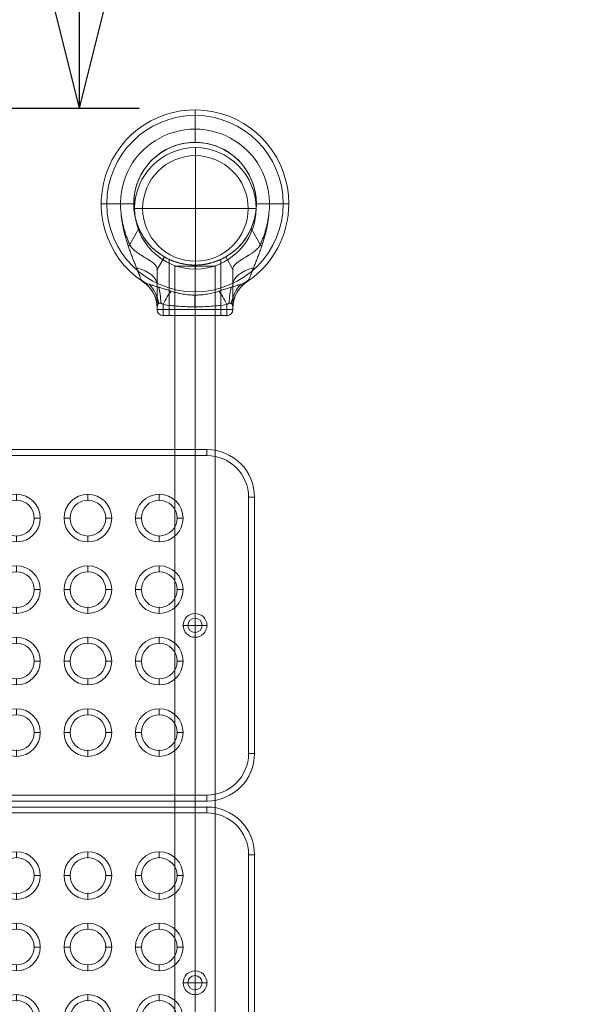
# Model space of a CAD drawing. Units: millimetres. Extents: x -8249 to 14151, y -8405 to 13995.
# Drawn here: x 4207 to 4674, y 7376 to 8202 of the extents above; entities that cross this region are included whole.
import ezdxf

# ---------------------------------------------------------------- set-up
doc = ezdxf.new("R2010")
doc.units = ezdxf.units.MM
doc.header["$MEASUREMENT"] = 0
for name, color, linetype, lineweight in [('gym new - Level 25', 7, 'Continuous', 0), ('gym new - Level 26', 7, 'Continuous', 0), ('gym new_[ID]_10_[Material]_Unchanged_[Source]_Cell - Level 26', 7, 'Continuous', 0), ('Level 61', 7, 'Continuous', 0)]:
    doc.layers.add(name, color=color, linetype=linetype, lineweight=lineweight)
doc.styles.get("Standard").update_dxf_attribs({"font": 'txt.shx'})
doc.styles.add('Style-@Arial Unicode MS', font='ARIALUNI.TTF')
doc.dimstyles.get("Standard").update_dxf_attribs({"dimtxt": 0.18, "dimasz": 0.18, "dimexe": 0.18, "dimexo": 0.0625, "dimgap": 0.09, "dimtad": 0, "dimtih": 1, "dimtoh": 1, "dimdec": 4, "dimzin": 3, "dimdsep": 46, "dimtxsty": 'Standard', "dimcen": 0.09, "dimadec": 0, "dimazin": 0, "dimtfac": 1, "dimtdec": 0, "dimtofl": 0, "dimtmove": 0, "dimatfit": 1, "dimfxl": 1, "dimtolj": 1, "dimtzin": 3, "dimarcsym": 0})

# ---------------------------------------------------------------- blocks, each defined once
blk = doc.blocks.new('TerminatorOpen_0.5')
at = {"color": 0, "linetype": 'ByBlock', "lineweight": -2}
for q in [(-1, 0.25), (-1, 0), (-1, -0.25)]:
    blk.add_line((0, 0), q, dxfattribs=at)
blk = doc.blocks.new('*D6')
at = {"layer": 'Defpoints', "color": 0, "linetype": 'Continuous', "lineweight": 0, "transparency": 16777216}
for p in [(4035.65, 9827.78), (4256.99, 9827.78), (4035.65, 8127.78)]:
    blk.add_point(p, dxfattribs=at)
at = {"layer": 'Level 61', "color": 0, "linetype": 'ByBlock', "lineweight": -2, "transparency": 16777216}
for p, q in [((4085.65, 9827.78), (4306.99, 9827.78)), ((4085.65, 8127.78), (4306.99, 8127.78))]:
    blk.add_line(p, q, dxfattribs=at)
at = {"layer": 'Level 61', "color": 0, "linetype": 'Continuous', "lineweight": -2, "transparency": 16777216}
blk.add_line((4256.99, 8227.78), (4256.99, 9727.78), dxfattribs=at)
at = {"layer": 'Level 61', "color": 0, "linetype": 'Continuous', "lineweight": -2, "transparency": 16777216, "xscale": 100, "yscale": 100, "zscale": 100}
for p, rotation in [((4256.99, 9827.78), 90), ((4256.99, 8127.78), 270)]:
    blk.add_blockref('TerminatorOpen_0.5', p, dxfattribs=dict(at, rotation=rotation))
at = {"layer": 'Level 61', "color": 0, "linetype": 'Continuous', "lineweight": 0, "transparency": 16777216, "insert": (4155.9, 8977.78), "char_height": 100, "attachment_point": 5, "rotation": 90, "style": 'Style-@Arial Unicode MS'}
blk.add_mtext('\\A1;\\H1x;\\W0.8;1700', dxfattribs=at)
blk = doc.blocks.new('From Smart Solid_39')
at = {"layer": 'gym new - Level 26', "color": 253, "linetype": 'Continuous', "lineweight": 13}
for p, q in [((0, -10), (0, 10)), ((0, 10), (0, -10)), ((-10, 0), (10, 0))]:
    blk.add_line(p, q, dxfattribs=at)
at = {"layer": 'gym new - Level 26', "color": 253, "linetype": 'Continuous', "lineweight": 13, "extrusion": (0, 0, -1)}
blk.add_arc((0, 0), 10, 270, 90, dxfattribs=at)
at = {"layer": 'gym new - Level 26', "color": 253, "linetype": 'Continuous', "lineweight": 13}
blk.add_arc((0, 0), 10, 270, 90, dxfattribs=at)
blk = doc.blocks.new('From Smart Solid_40')
at = {"layer": 'gym new - Level 26', "color": 7, "linetype": 'Continuous', "lineweight": 13}
for p, q in [((-160, 147.5), (160, 147.5)), ((-160, 147.5), (160, 147.5)), ((-160, 147.5), (-160, 142.5)), ((-160, 147.5), (-160, 142.5)), ((-160, 142.5), (160, 142.5)), ((-160, 142.5), (160, 142.5)), ((160, 147.5), (160, 142.5)), ((160, 147.5), (160, 142.5)), ((-200, -107.5), (-200, 107.5)), ((-200, -107.5), (-200, 107.5)), ((-195, 107.5), (-200, 107.5)), ((-195, 107.5), (-200, 107.5)), ((-195, -107.5), (-195, 107.5)), ((-195, -107.5), (-195, 107.5)), ((-120, 110), (-120, 105)), ((-60, 110), (-60, 105)), ((0, 110), (0, 105)), ((60, 110), (60, 105)), ((120, 110), (120, 105)), ((195, 107.5), (195, -107.5)), ((195, 107.5), (195, -107.5)), ((200, 107.5), (195, 107.5)), ((200, 107.5), (195, 107.5)), ((200, 107.5), (200, -107.5)), ((200, 107.5), (200, -107.5)), ((-140, 90), (-135, 90)), ((-100, 90), (-105, 90)), ((-80, 90), (-75, 90)), ((-40, 90), (-45, 90)), ((-20, 90), (-15, 90)), ((20, 90), (15, 90)), ((40, 90), (45, 90)), ((80, 90), (75, 90)), ((100, 90), (105, 90)), ((140, 90), (135, 90)), ((-120, 70), (-120, 75)), ((-60, 70), (-60, 75)), ((0, 70), (0, 75)), ((60, 70), (60, 75)), ((120, 70), (120, 75)), ((-120, 50), (-120, 45)), ((-60, 50), (-60, 45)), ((0, 50), (0, 45)), ((60, 50), (60, 45)), ((120, 50), (120, 45)), ((-140, 30), (-135, 30)), ((-100, 30), (-105, 30)), ((-80, 30), (-75, 30)), ((-40, 30), (-45, 30)), ((-20, 30), (-15, 30)), ((20, 30), (15, 30)), ((40, 30), (45, 30)), ((80, 30), (75, 30)), ((100, 30), (105, 30)), ((140, 30), (135, 30)), ((-120, 10), (-120, 15)), ((-60, 10), (-60, 15)), ((0, 10), (0, 15)), ((60, 10), (60, 15)), ((120, 10), (120, 15)), ((-120, -10), (-120, -15)), ((-60, -10), (-60, -15)), ((0, -10), (0, -15)), ((60, -10), (60, -15)), ((120, -10), (120, -15)), ((-140, -30), (-135, -30)), ((-100, -30), (-105, -30)), ((-80, -30), (-75, -30)), ((-40, -30), (-45, -30)), ((-20, -30), (-15, -30)), ((20, -30), (15, -30)), ((40, -30), (45, -30)), ((80, -30), (75, -30)), ((100, -30), (105, -30)), ((140, -30), (135, -30)), ((-120, -50), (-120, -45)), ((-60, -50), (-60, -45)), ((0, -50), (0, -45)), ((60, -50), (60, -45)), ((120, -50), (120, -45)), ((-120, -70), (-120, -75)), ((-60, -70), (-60, -75)), ((0, -70), (0, -75)), ((60, -70), (60, -75)), ((120, -70), (120, -75)), ((-140, -90), (-135, -90)), ((-100, -90), (-105, -90)), ((-80, -90), (-75, -90)), ((-40, -90), (-45, -90)), ((-20, -90), (-15, -90)), ((20, -90), (15, -90)), ((40, -90), (45, -90)), ((80, -90), (75, -90)), ((100, -90), (105, -90)), ((140, -90), (135, -90)), ((-120, -110), (-120, -105)), ((-60, -110), (-60, -105)), ((0, -110), (0, -105)), ((60, -110), (60, -105)), ((120, -110), (120, -105)), ((-195, -107.5), (-200, -107.5)), ((-195, -107.5), (-200, -107.5)), ((200, -107.5), (195, -107.5)), ((200, -107.5), (195, -107.5)), ((160, -142.5), (-160, -142.5)), ((160, -142.5), (-160, -142.5)), ((-160, -142.5), (-160, -147.5)), ((-160, -142.5), (-160, -147.5)), ((160, -147.5), (-160, -147.5)), ((160, -147.5), (-160, -147.5)), ((160, -142.5), (160, -147.5)), ((160, -142.5), (160, -147.5))]:
    blk.add_line(p, q, dxfattribs=at)
for centre, radius, start, end in [((-160, 107.5), 40, 90, 180), ((-160, 107.5), 35, 90, 180), ((160, 107.5), 40, 0, 90), ((160, 107.5), 35, 0, 90), ((-120, 90), 15, 0, 359.99999), ((-120, 90), 15, 0, 359.99999), ((-60, 90), 15, 0, 359.99999), ((-60, 90), 15, 0, 359.99999), ((0, 90), 15, 0, 359.99999), ((0, 90), 15, 0, 359.99999), ((60, 90), 15, 0, 359.99999), ((60, 90), 15, 0, 359.99999), ((120, 90), 15, 0, 359.99999), ((120, 90), 15, 0, 359.99999), ((-120, 30), 15, 0, 359.99999), ((-120, 30), 15, 0, 359.99999), ((-60, 30), 15, 0, 359.99999), ((-60, 30), 15, 0, 359.99999), ((0, 30), 15, 0, 359.99999), ((0, 30), 15, 0, 359.99999), ((60, 30), 15, 0, 359.99999), ((60, 30), 15, 0, 359.99999), ((120, 30), 15, 0, 359.99999), ((120, 30), 15, 0, 359.99999), ((150, 0), 10, 0, 359.99999), ((150, 0), 10, 0, 359.99999), ((-150, 0), 6, 0, 359.99999), ((150, 0), 6, 0, 359.99999), ((-120, -30), 15, 0, 359.99999), ((-120, -30), 15, 0, 359.99999), ((-60, -30), 15, 0, 359.99999), ((-60, -30), 15, 0, 359.99999), ((0, -30), 15, 0, 359.99999), ((0, -30), 15, 0, 359.99999), ((60, -30), 15, 0, 359.99999), ((60, -30), 15, 0, 359.99999), ((120, -30), 15, 0, 359.99999), ((120, -30), 15, 0, 359.99999), ((-120, -90), 15, 0, 359.99999), ((-120, -90), 15, 0, 359.99999), ((-60, -90), 15, 0, 359.99999), ((-60, -90), 15, 0, 359.99999), ((0, -90), 15, 0, 359.99999), ((0, -90), 15, 0, 359.99999), ((60, -90), 15, 0, 359.99999), ((60, -90), 15, 0, 359.99999), ((120, -90), 15, 0, 359.99999), ((120, -90), 15, 0, 359.99999), ((-160, -107.5), 40, 180, 270), ((-160, -107.5), 35, 180, 270), ((160, -107.5), 40, 270, 0), ((160, -107.5), 35, 270, 0)]:
    blk.add_arc(centre, radius, start, end, dxfattribs=at)
at = {"layer": 'gym new - Level 26', "color": 7, "linetype": 'Continuous', "lineweight": 13, "extrusion": (0, 0, -1)}
for centre, radius, start, end in [((160, 107.5), 40, 0, 90), ((160, 107.5), 35, 0, 90), ((-160, 107.5), 40, 90, 180), ((-160, 107.5), 35, 90, 180), ((120, 90), 20, 0, 359.99999), ((60, 90), 20, 0, 359.99999), ((0, 90), 20, 0, 359.99999), ((-60, 90), 20, 0, 359.99999), ((-120, 90), 20, 0, 359.99999), ((120, 30), 20, 0, 359.99999), ((60, 30), 20, 0, 359.99999), ((0, 30), 20, 0, 359.99999), ((-60, 30), 20, 0, 359.99999), ((-120, 30), 20, 0, 359.99999), ((150, 0), 10, 0, 359.99999), ((150, 0), 10, 0, 359.99999), ((150, 0), 6, 0, 359.99999), ((-150, 0), 6, 0, 359.99999), ((120, -30), 20, 0, 359.99999), ((60, -30), 20, 0, 359.99999), ((0, -30), 20, 0, 359.99999), ((-60, -30), 20, 0, 359.99999), ((-120, -30), 20, 0, 359.99999), ((120, -90), 20, 0, 359.99999), ((60, -90), 20, 0, 359.99999), ((0, -90), 20, 0, 359.99999), ((-60, -90), 20, 0, 359.99999), ((-120, -90), 20, 0, 359.99999), ((160, -107.5), 40, 270, 0), ((160, -107.5), 35, 270, 360), ((-160, -107.5), 35, 180, 270), ((-160, -107.5), 40, 180, 270)]:
    blk.add_arc(centre, radius, start, end, dxfattribs=at)
at = {"layer": 'gym new - Level 26', "color": 7, "linetype": 'Continuous', "lineweight": 13}
for p in [(-160, 147.5), (160, 147.5), (-200, 107.5), (200, 107.5), (-120, 105), (-60, 105), (0, 105), (60, 105), (120, 105), (-135, 90), (-105, 90), (-75, 90), (-45, 90), (-15, 90), (15, 90), (45, 90), (75, 90), (105, 90), (135, 90), (-120, 75), (-60, 75), (0, 75), (60, 75), (120, 75), (-120, 45), (-60, 45), (0, 45), (60, 45), (120, 45), (-135, 30), (-105, 30), (-75, 30), (-45, 30), (-15, 30), (15, 30), (45, 30), (75, 30), (105, 30), (135, 30), (-150, 10), (-120, 15), (-60, 15), (0, 15), (60, 15), (120, 15), (150, 10), (-150, 6), (150, 6), (-160, 0), (-156, 0), (-150, -6), (-144, 0), (-140, 0), (140, 0), (144, 0), (150, -6), (156, 0), (160, 0), (-150, -10), (-120, -15), (-60, -15), (0, -15), (60, -15), (120, -15), (150, -10), (-135, -30), (-105, -30), (-75, -30), (-45, -30), (-15, -30), (15, -30), (45, -30), (75, -30), (105, -30), (135, -30), (-120, -45), (-60, -45), (0, -45), (60, -45), (120, -45), (-120, -75), (-60, -75), (0, -75), (60, -75), (120, -75), (-135, -90), (-105, -90), (-75, -90), (-45, -90), (-15, -90), (15, -90), (45, -90), (75, -90), (105, -90), (135, -90), (-120, -105), (-60, -105), (0, -105), (60, -105), (120, -105), (-200, -107.5), (200, -107.5), (-160, -147.5), (160, -147.5)]:
    blk.add_point(p, dxfattribs=at)
blk = doc.blocks.new('From Smart Solid_43')
at = {"layer": 'gym new - Level 26', "color": 7, "lineweight": 0}
for p, q in [((0, 70.2), (0, 86.36)), ((0, 59.09), (0, 81.62)), ((0, 59.09), (0, 59.09)), ((-62.62, 7.58), (-78.78, 7.58)), ((-51.51, 7.58), (-74.05, 7.58)), ((51.51, 7.58), (74.05, 7.58)), ((62.62, 7.58), (78.78, 7.58)), ((-54.79, -26.72), (-47.07, -13.35)), ((54.79, -26.72), (47.07, -13.35)), ((-31.82, -47.53), (-25.76, -37.03)), ((-31.82, -47.53), (-25.76, -37.03)), ((-21.72, -86.35), (-21.72, -39.16)), ((21.71, -86.35), (21.71, -39.17)), ((31.81, -47.53), (25.75, -37.03)), ((25.75, -37.03), (25.75, -37.03)), ((31.81, -47.53), (25.75, -37.03)), ((-31.82, -46.85), (-31.82, -47.53)), ((-31.82, -81.3), (-31.82, -47.53)), ((0, -81.3), (0, -43.89)), ((0, -86.35), (0, -43.92)), ((0, -43.93), (0, -66.47)), ((0, -86.35), (0, -43.93)), ((31.81, -46.85), (31.81, -47.53)), ((31.81, -81.3), (31.81, -47.53)), ((0, -66.47), (0, -69.13)), ((-31.82, -80.31), (-31.82, -81.3)), ((31.81, -81.3), (-31.82, -81.3)), ((-26.77, -77.1), (-26.77, -86.35)), ((0, -81.3), (0, -86.35)), ((26.76, -77.1), (26.76, -86.35)), ((31.81, -80.31), (31.81, -81.3)), ((26.76, -86.35), (-26.77, -86.35)), ((26.76, -86.35), (-26.77, -86.35)), ((-21.72, -86.35), (21.71, -86.35))]:
    blk.add_line(p, q, dxfattribs=at)
for centre, radius, start, end in [((0, 7.58), 78.78, 0, 236.12827), ((0, 7.58), 74.05, 0, 359.99999), ((0, 7.58), 62.62, 352.71853, 187.28147), ((0, 7.58), 51.51, 0, 359.99999), ((0, 7.58), 51.51, 336.03188, 203.96812), ((0, 7.58), 78.78, 303.87114, 0), ((-26.77, -81.3), 5.05, 180, 270), ((26.76, -81.3), 5.05, 270, 0), ((26.76, -81.3), 5.05, 270, 0)]:
    blk.add_arc(centre, radius, start, end, dxfattribs=at)
at = {"layer": 'gym new - Level 26', "color": 7, "lineweight": 0, "extrusion": (0, 0, -1)}
for end in [360, 0]:
    blk.add_arc((26.77, -81.3), 5.05, 270, end, dxfattribs=at)
for centre, major_axis, ratio, start_param, end_param in [((-62.12, -30.97), (-30.3, 0), 0.121177, -4.519518, -4.456223), ((62.11, -30.97), (-30.3, 0), 0.121177, 1.31463, 1.377925), ((-62.12, -60.7), (-30.3, 0), 0.52338, 2.015202, 3.141593), ((62.11, -60.7), (-30.3, 0), 0.52338, 0, 1.126391), ((62.11, -80.31), (30.3, 0), 0.953905, 3.141593, 4.119183), ((-26.77, -90.05), (11.45, 28.05), 0.175822, -1.163941, -0.600481), ((-0.03, -95.54), (0.01, 30.3), 0.000308, -0.993857, -0.512446)]:
    blk.add_ellipse(centre, major_axis=major_axis, ratio=ratio, start_param=start_param, end_param=end_param, dxfattribs=at)
at = {"layer": 'gym new - Level 26', "color": 7, "lineweight": 0}
for centre, major_axis, ratio, start_param, end_param in [((-62.12, -80.31), (-30.3, 0), 0.953905, 3.141593, 4.119183), ((-60.01, -83.41), (12.12, 27.77), 0.942181, 5.299686, 6.101182), ((-52.8, -84.74), (2.86, 30.16), 0.754239, 5.069092, 5.742715), ((-40.88, -86.07), (4.96, 29.89), 0.369169, 5.11885, 5.68374), ((26.76, -90.05), (-11.45, 28.05), 0.175822, -1.163941, -0.600481), ((40.88, -86.07), (4.96, -29.89), 0.369169, 3.741038, 4.305928), ((52.8, -84.74), (2.86, -30.16), 0.754239, 3.682063, 4.355686), ((60.01, -83.41), (12.12, -27.77), 0.942181, 3.323596, 4.125091)]:
    blk.add_ellipse(centre, major_axis=major_axis, ratio=ratio, start_param=start_param, end_param=end_param, dxfattribs=at)
for points, knots in [([(-62.12, -0.36), (-62.1, -0.5), (-62.09, -0.65), (-62.05, -0.93), (-62.04, -1.07), (-61.99, -1.5), (-61.96, -1.78), (-61.85, -2.64), (-61.77, -3.21), (-61.52, -4.91), (-61.33, -6.04), (-60.9, -8.29), (-60.66, -9.41), (-60.26, -11.08), (-60.12, -11.63), (-59.84, -12.74), (-59.69, -13.29), (-59.22, -14.95), (-58.89, -16.04), (-58.18, -18.22), (-57.8, -19.3), (-56.61, -22.52), (-55.73, -24.64), (-54.79, -26.72)], [0, 0, 0, 0, 0.015625, 0.015625, 0.03125, 0.03125, 0.0625, 0.0625, 0.125, 0.125, 0.25, 0.25, 0.375, 0.375, 0.4375, 0.4375, 0.5, 0.5, 0.625, 0.625, 0.75, 0.75, 1, 1, 1, 1]), ([(-45.18, -56.34), (-45.23, -56.21), (-45.28, -56.07), (-45.37, -55.84), (-45.4, -55.76), (-45.46, -55.6), (-45.49, -55.51), (-45.66, -55.07), (-45.81, -54.69), (-46.13, -53.86), (-46.3, -53.41), (-46.57, -52.71), (-46.67, -52.47), (-46.86, -51.98), (-46.96, -51.73), (-47.26, -50.96), (-47.47, -50.44), (-47.79, -49.63), (-47.9, -49.36), (-48.12, -48.81), (-48.23, -48.53), (-48.56, -47.7), (-48.79, -47.13), (-49.24, -46), (-49.47, -45.43), (-49.94, -44.27), (-50.17, -43.69), (-50.64, -42.52), (-50.87, -41.93), (-51.23, -41.04), (-51.35, -40.74), (-51.58, -40.15), (-51.7, -39.85), (-52.06, -38.95), (-52.29, -38.35), (-52.99, -36.55), (-53.45, -35.35), (-54.35, -32.93), (-54.8, -31.72), (-55.66, -29.29), (-56.07, -28.07), (-56.88, -25.63), (-57.27, -24.4), (-58.01, -21.93), (-58.37, -20.69), (-59.04, -18.21), (-59.35, -16.96), (-59.95, -14.45), (-60.22, -13.19), (-60.73, -10.66), (-60.96, -9.39), (-61.58, -5.55), (-61.9, -2.97), (-62.12, -0.36)], [0, 0, 0, 0, 0.015625, 0.015625, 0.023437, 0.023437, 0.03125, 0.03125, 0.0625, 0.0625, 0.09375, 0.09375, 0.109375, 0.109375, 0.125, 0.125, 0.15625, 0.15625, 0.171875, 0.171875, 0.1875, 0.1875, 0.21875, 0.21875, 0.25, 0.25, 0.28125, 0.28125, 0.3125, 0.3125, 0.328125, 0.328125, 0.34375, 0.34375, 0.375, 0.375, 0.4375, 0.4375, 0.5, 0.5, 0.5625, 0.5625, 0.625, 0.625, 0.6875, 0.6875, 0.75, 0.75, 0.8125, 0.8125, 0.875, 0.875, 1, 1, 1, 1]), ([(45.18, -56.34), (45.23, -56.21), (45.28, -56.07), (45.37, -55.84), (45.4, -55.76), (45.46, -55.6), (45.49, -55.51), (45.66, -55.07), (45.81, -54.69), (46.13, -53.86), (46.3, -53.41), (46.57, -52.71), (46.67, -52.47), (46.86, -51.98), (46.96, -51.73), (47.26, -50.96), (47.47, -50.44), (47.79, -49.63), (47.9, -49.36), (48.12, -48.81), (48.23, -48.53), (48.56, -47.7), (48.79, -47.13), (49.24, -46), (49.47, -45.43), (49.94, -44.27), (50.17, -43.69), (50.64, -42.52), (50.87, -41.93), (51.23, -41.04), (51.35, -40.74), (51.58, -40.15), (51.7, -39.85), (52.06, -38.95), (52.29, -38.35), (52.99, -36.55), (53.45, -35.35), (54.35, -32.93), (54.8, -31.72), (55.66, -29.29), (56.07, -28.07), (56.88, -25.63), (57.27, -24.4), (58.01, -21.93), (58.37, -20.69), (59.04, -18.21), (59.35, -16.96), (59.95, -14.45), (60.22, -13.19), (60.73, -10.66), (60.96, -9.39), (61.58, -5.55), (61.9, -2.97), (62.11, -0.36)], [0, 0, 0, 0, 0.015625, 0.015625, 0.023437, 0.023437, 0.03125, 0.03125, 0.0625, 0.0625, 0.09375, 0.09375, 0.109375, 0.109375, 0.125, 0.125, 0.15625, 0.15625, 0.171875, 0.171875, 0.1875, 0.1875, 0.21875, 0.21875, 0.25, 0.25, 0.28125, 0.28125, 0.3125, 0.3125, 0.328125, 0.328125, 0.34375, 0.34375, 0.375, 0.375, 0.4375, 0.4375, 0.5, 0.5, 0.5625, 0.5625, 0.625, 0.625, 0.6875, 0.6875, 0.75, 0.75, 0.8125, 0.8125, 0.875, 0.875, 1, 1, 1, 1]), ([(62.11, -0.36), (62.1, -0.5), (62.09, -0.65), (62.05, -0.93), (62.04, -1.07), (61.99, -1.5), (61.96, -1.78), (61.85, -2.64), (61.77, -3.21), (61.52, -4.91), (61.33, -6.04), (60.9, -8.29), (60.66, -9.41), (60.26, -11.08), (60.12, -11.63), (59.84, -12.74), (59.69, -13.29), (59.22, -14.95), (58.89, -16.04), (58.18, -18.22), (57.8, -19.3), (56.61, -22.52), (55.73, -24.64), (54.79, -26.72)], [0, 0, 0, 0, 0.015625, 0.015625, 0.03125, 0.03125, 0.0625, 0.0625, 0.125, 0.125, 0.25, 0.25, 0.375, 0.375, 0.4375, 0.4375, 0.5, 0.5, 0.625, 0.625, 0.75, 0.75, 1, 1, 1, 1]), ([(-47.07, -13.35), (-46.65, -14.3), (-46.2, -15.23), (-45.25, -17.06), (-44.75, -17.95), (-43.71, -19.7), (-43.16, -20.55), (-42.45, -21.6), (-42.31, -21.81), (-42.02, -22.22), (-41.88, -22.42), (-41.44, -23.03), (-41.14, -23.42), (-40.25, -24.58), (-39.65, -25.32), (-38.43, -26.73), (-37.82, -27.41), (-36.9, -28.37), (-36.59, -28.69), (-36.2, -29.07), (-36.13, -29.14), (-35.97, -29.29), (-35.74, -29.52), (-35.51, -29.74), (-34.76, -30.45), (-34.17, -30.98), (-33.02, -31.97), (-32.46, -32.42), (-31.66, -33.06), (-31.4, -33.26), (-31.07, -33.51), (-31.01, -33.55), (-30.88, -33.65), (-30.69, -33.79), (-30.51, -33.93), (-29.91, -34.37), (-29.45, -34.69), (-28.62, -35.25), (-28.24, -35.51), (-27.72, -35.84), (-27.55, -35.95), (-27.32, -36.09), (-27.25, -36.14), (-27.1, -36.23), (-27.03, -36.27), (-26.7, -36.48), (-26.48, -36.61), (-26.12, -36.82), (-25.98, -36.9), (-25.8, -37.01), (-25.76, -37.03), (-25.76, -37.03)], [0, 0, 0, 0, 0.0625, 0.0625, 0.125, 0.125, 0.1875, 0.1875, 0.203125, 0.203125, 0.21875, 0.21875, 0.25, 0.25, 0.3125, 0.3125, 0.375, 0.375, 0.40625, 0.40625, 0.414062, 0.414062, 0.421875, 0.4375, 0.4375, 0.5, 0.5, 0.5625, 0.5625, 0.59375, 0.59375, 0.601562, 0.601562, 0.609375, 0.625, 0.625, 0.6875, 0.6875, 0.75, 0.75, 0.78125, 0.78125, 0.796875, 0.796875, 0.8125, 0.8125, 0.875, 0.875, 0.9375, 0.9375, 1, 1, 1, 1]), ([(47.07, -13.35), (46.65, -14.3), (46.2, -15.23), (45.25, -17.06), (44.75, -17.95), (43.71, -19.7), (43.16, -20.55), (42.45, -21.6), (42.31, -21.81), (42.02, -22.22), (41.88, -22.42), (41.44, -23.03), (41.14, -23.42), (40.25, -24.58), (39.65, -25.32), (38.43, -26.73), (37.82, -27.41), (36.9, -28.37), (36.59, -28.69), (36.2, -29.07), (36.13, -29.14), (35.97, -29.29), (35.74, -29.52), (35.51, -29.74), (34.76, -30.45), (34.17, -30.98), (33.02, -31.97), (32.46, -32.42), (31.66, -33.06), (31.4, -33.26), (31.07, -33.51), (31.01, -33.55), (30.88, -33.65), (30.69, -33.79), (30.51, -33.93), (29.91, -34.37), (29.45, -34.69), (28.62, -35.25), (28.24, -35.51), (27.72, -35.84), (27.55, -35.95), (27.32, -36.09), (27.25, -36.14), (27.1, -36.23), (27.03, -36.27), (26.7, -36.48), (26.48, -36.61), (26.12, -36.82), (25.98, -36.9), (25.8, -37.01), (25.75, -37.03), (25.75, -37.03)], [0, 0, 0, 0, 0.0625, 0.0625, 0.125, 0.125, 0.1875, 0.1875, 0.203125, 0.203125, 0.21875, 0.21875, 0.25, 0.25, 0.3125, 0.3125, 0.375, 0.375, 0.40625, 0.40625, 0.414062, 0.414062, 0.421875, 0.4375, 0.4375, 0.5, 0.5, 0.5625, 0.5625, 0.59375, 0.59375, 0.601562, 0.601562, 0.609375, 0.625, 0.625, 0.6875, 0.6875, 0.75, 0.75, 0.78125, 0.78125, 0.796875, 0.796875, 0.8125, 0.8125, 0.875, 0.875, 0.9375, 0.9375, 1, 1, 1, 1]), ([(-31.82, -46.85), (-31.82, -46.59), (-31.86, -46.32), (-32.02, -45.77), (-32.14, -45.49), (-32.47, -44.91), (-32.67, -44.62), (-33.04, -44.16), (-33.17, -44.01), (-33.38, -43.77), (-33.46, -43.69), (-33.61, -43.54), (-33.69, -43.46), (-34.09, -43.06), (-34.45, -42.73), (-35.23, -42.07), (-35.66, -41.74), (-36.58, -41.05), (-37.08, -40.7), (-37.74, -40.25), (-37.88, -40.16), (-38.15, -39.98), (-38.29, -39.89), (-38.71, -39.61), (-39, -39.43), (-39.88, -38.87), (-40.48, -38.49), (-41.75, -37.72), (-42.4, -37.32), (-43.41, -36.71), (-43.75, -36.51), (-44.27, -36.19), (-44.44, -36.08), (-44.8, -35.87), (-44.97, -35.76), (-45.86, -35.21), (-46.57, -34.76), (-47.64, -34.05), (-48, -33.81), (-48.72, -33.31), (-49.07, -33.05), (-49.78, -32.52), (-50.13, -32.25), (-50.65, -31.82), (-50.82, -31.68), (-51.17, -31.38), (-51.33, -31.23), (-51.83, -30.77), (-52.16, -30.45), (-52.77, -29.78), (-53.07, -29.44), (-53.49, -28.9), (-53.63, -28.71), (-53.89, -28.33), (-54.02, -28.14), (-54.38, -27.55), (-54.59, -27.14), (-54.79, -26.72)], [0, 0, 0, 0, 0.0625, 0.0625, 0.125, 0.125, 0.1875, 0.1875, 0.21875, 0.21875, 0.234375, 0.234375, 0.25, 0.25, 0.3125, 0.3125, 0.375, 0.375, 0.4375, 0.4375, 0.453125, 0.453125, 0.46875, 0.46875, 0.5, 0.5, 0.5625, 0.5625, 0.625, 0.625, 0.65625, 0.65625, 0.671875, 0.671875, 0.6875, 0.6875, 0.75, 0.75, 0.78125, 0.78125, 0.8125, 0.8125, 0.84375, 0.84375, 0.859375, 0.859375, 0.875, 0.875, 0.90625, 0.90625, 0.9375, 0.9375, 0.953125, 0.953125, 0.96875, 0.96875, 1, 1, 1, 1]), ([(31.81, -46.85), (31.81, -46.59), (31.86, -46.32), (32.02, -45.77), (32.14, -45.49), (32.47, -44.91), (32.67, -44.62), (33.04, -44.16), (33.17, -44.01), (33.38, -43.77), (33.46, -43.69), (33.61, -43.54), (33.69, -43.46), (34.09, -43.06), (34.45, -42.73), (35.23, -42.07), (35.66, -41.74), (36.58, -41.05), (37.08, -40.7), (37.74, -40.25), (37.88, -40.16), (38.15, -39.98), (38.29, -39.89), (38.71, -39.61), (39, -39.43), (39.88, -38.87), (40.48, -38.49), (41.75, -37.72), (42.4, -37.32), (43.41, -36.71), (43.75, -36.51), (44.27, -36.19), (44.44, -36.08), (44.8, -35.87), (44.97, -35.76), (45.86, -35.21), (46.57, -34.76), (47.64, -34.05), (48, -33.81), (48.71, -33.31), (49.07, -33.05), (49.78, -32.52), (50.13, -32.25), (50.65, -31.82), (50.82, -31.68), (51.17, -31.38), (51.33, -31.23), (51.83, -30.77), (52.16, -30.45), (52.77, -29.78), (53.07, -29.44), (53.49, -28.9), (53.63, -28.71), (53.89, -28.33), (54.01, -28.14), (54.38, -27.55), (54.59, -27.14), (54.79, -26.72)], [0, 0, 0, 0, 0.0625, 0.0625, 0.125, 0.125, 0.1875, 0.1875, 0.21875, 0.21875, 0.234375, 0.234375, 0.25, 0.25, 0.3125, 0.3125, 0.375, 0.375, 0.4375, 0.4375, 0.453125, 0.453125, 0.46875, 0.46875, 0.5, 0.5, 0.5625, 0.5625, 0.625, 0.625, 0.65625, 0.65625, 0.671875, 0.671875, 0.6875, 0.6875, 0.75, 0.75, 0.78125, 0.78125, 0.8125, 0.8125, 0.84375, 0.84375, 0.859375, 0.859375, 0.875, 0.875, 0.90625, 0.90625, 0.9375, 0.9375, 0.953125, 0.953125, 0.96875, 0.96875, 1, 1, 1, 1]), ([(25.75, -37.03), (25.04, -37.45), (24.27, -37.87), (22.62, -38.71), (21.75, -39.13), (20.59, -39.64), (20.36, -39.74), (19.88, -39.95), (19.64, -40.05), (18.9, -40.34), (18.4, -40.54), (16.88, -41.1), (15.82, -41.46), (13.63, -42.11), (12.49, -42.41), (11.02, -42.74), (10.72, -42.81), (10.12, -42.93), (9.82, -42.99), (8.9, -43.16), (8.28, -43.27), (6.43, -43.55), (5.17, -43.69), (2.64, -43.88), (1.36, -43.93), (-0.26, -43.94), (-0.58, -43.93), (-1.07, -43.92), (-1.23, -43.92), (-1.56, -43.91), (-1.72, -43.91), (-2.53, -43.88), (-3.17, -43.84), (-5.09, -43.7), (-6.34, -43.56), (-8.2, -43.28), (-8.82, -43.18), (-9.58, -43.04), (-9.73, -43.01), (-10.04, -42.95), (-10.19, -42.92), (-10.64, -42.82), (-10.94, -42.76), (-12.43, -42.43), (-13.57, -42.13), (-15.78, -41.47), (-16.85, -41.11), (-18.13, -40.64), (-18.39, -40.54), (-18.89, -40.35), (-19.14, -40.25), (-19.87, -39.95), (-20.35, -39.75), (-21.73, -39.14), (-22.61, -38.72), (-23.84, -38.09), (-24.24, -37.88), (-24.82, -37.56), (-25.01, -37.45), (-25.3, -37.3), (-25.39, -37.24), (-25.57, -37.14), (-25.66, -37.09), (-25.76, -37.03)], [0, 0, 0, 0, 0.0625, 0.0625, 0.125, 0.125, 0.140625, 0.140625, 0.15625, 0.15625, 0.1875, 0.1875, 0.25, 0.25, 0.3125, 0.3125, 0.328125, 0.328125, 0.34375, 0.34375, 0.375, 0.375, 0.4375, 0.4375, 0.5, 0.5, 0.515625, 0.515625, 0.523438, 0.523438, 0.53125, 0.53125, 0.5625, 0.5625, 0.625, 0.625, 0.65625, 0.65625, 0.664063, 0.664063, 0.671875, 0.671875, 0.6875, 0.6875, 0.75, 0.75, 0.8125, 0.8125, 0.828125, 0.828125, 0.84375, 0.84375, 0.875, 0.875, 0.9375, 0.9375, 0.96875, 0.96875, 0.984375, 0.984375, 0.992188, 0.992188, 1, 1, 1, 1]), ([(0, -43.93), (0.73, -43.93), (1.45, -43.92), (2.87, -43.86), (3.58, -43.82), (4.98, -43.7), (5.67, -43.63), (6.53, -43.52), (6.7, -43.5), (7.04, -43.45), (7.21, -43.43), (7.72, -43.35), (8.05, -43.3), (9.03, -43.14), (9.67, -43.02), (10.91, -42.77), (11.51, -42.63), (12.25, -42.46), (12.39, -42.42), (12.68, -42.35), (12.83, -42.31), (13.25, -42.2), (13.53, -42.13), (14.35, -41.9), (14.87, -41.75), (15.86, -41.44), (16.33, -41.28), (16.99, -41.05), (17.21, -40.98), (17.53, -40.86), (17.63, -40.82), (17.83, -40.75), (17.94, -40.71), (18.43, -40.53), (18.79, -40.39), (19.46, -40.12), (19.76, -39.99), (20.31, -39.76), (20.55, -39.66), (20.81, -39.54), (20.86, -39.52), (20.96, -39.48), (21, -39.46), (21.14, -39.4), (21.22, -39.36), (21.43, -39.27), (21.64, -39.17), (21.71, -39.13), (21.72, -39.13), (21.71, -39.14), (21.68, -39.15), (21.67, -39.15), (21.64, -39.17), (21.63, -39.17), (21.54, -39.22), (21.43, -39.26), (21.15, -39.39), (20.98, -39.47), (20.67, -39.61), (20.55, -39.66), (20.37, -39.73), (20.31, -39.76), (20.18, -39.82), (20.11, -39.85), (19.77, -39.99), (19.46, -40.12), (18.8, -40.38), (18.43, -40.52), (17.65, -40.82), (17.23, -40.97), (16.67, -41.16), (16.56, -41.2), (16.33, -41.28), (16.21, -41.32), (15.85, -41.43), (15.61, -41.51), (14.87, -41.74), (14.35, -41.9), (13.27, -42.2), (12.71, -42.35), (11.83, -42.56), (11.53, -42.63), (11.07, -42.73), (10.92, -42.76), (10.61, -42.83), (10.46, -42.86), (9.68, -43.02), (9.04, -43.14), (7.73, -43.36), (7.07, -43.45), (5.71, -43.62), (5.02, -43.7), (4.13, -43.77), (3.95, -43.78), (3.6, -43.81), (3.42, -43.82), (2.88, -43.86), (2.53, -43.87), (1.46, -43.92), (0.74, -43.93), (-0.69, -43.94), (-1.4, -43.92), (-2.3, -43.88), (-2.48, -43.88), (-2.84, -43.86), (-3.02, -43.85), (-3.56, -43.81), (-3.91, -43.79), (-4.97, -43.7), (-5.66, -43.63), (-7.02, -43.46), (-7.69, -43.36), (-8.68, -43.2), (-9, -43.14), (-9.49, -43.05), (-9.65, -43.02), (-9.97, -42.96), (-10.12, -42.93), (-10.91, -42.77), (-11.51, -42.64), (-12.68, -42.35), (-13.24, -42.21), (-14.06, -41.98), (-14.32, -41.9), (-14.85, -41.75), (-15.1, -41.67), (-15.85, -41.44), (-16.32, -41.28), (-17.21, -40.98), (-17.63, -40.82), (-18.41, -40.53), (-18.78, -40.39), (-19.2, -40.22), (-19.28, -40.19), (-19.44, -40.12), (-19.52, -40.09), (-19.75, -40), (-19.9, -39.94), (-20.31, -39.76), (-20.55, -39.66), (-20.97, -39.48), (-21.14, -39.4), (-21.35, -39.3), (-21.42, -39.27), (-21.5, -39.23), (-21.52, -39.22), (-21.57, -39.2), (-21.59, -39.19), (-21.68, -39.15), (-21.71, -39.13), (-21.72, -39.13), (-21.68, -39.15), (-21.54, -39.21), (-21.44, -39.26), (-21.26, -39.34), (-21.22, -39.36), (-21.14, -39.4), (-21.1, -39.42), (-20.97, -39.47), (-20.87, -39.52), (-20.56, -39.65), (-20.32, -39.76), (-19.77, -39.99), (-19.47, -40.11), (-19.05, -40.28), (-18.96, -40.32), (-18.79, -40.39), (-18.7, -40.42), (-18.42, -40.53), (-18.23, -40.6), (-17.65, -40.82), (-17.23, -40.97), (-16.34, -41.28), (-15.87, -41.43), (-15.24, -41.63), (-15.12, -41.67), (-14.86, -41.74), (-14.73, -41.78), (-14.34, -41.9), (-14.07, -41.98), (-13.26, -42.2), (-12.69, -42.35), (-11.53, -42.63), (-10.93, -42.77), (-9.99, -42.96), (-9.68, -43.02), (-9.2, -43.11), (-9.03, -43.14), (-8.71, -43.19), (-8.54, -43.22), (-7.72, -43.36), (-7.05, -43.46), (-5.69, -43.62), (-5, -43.7), (-3.6, -43.81), (-2.89, -43.86), (-1.99, -43.9), (-1.81, -43.9), (-1.45, -43.91), (-1.27, -43.92), (-0.91, -43.93), (-0.73, -43.93), (-0.36, -43.93), (-0.18, -43.93), (0, -43.93)], [0, 0, 0, 0, 0.015625, 0.015625, 0.03125, 0.03125, 0.046875, 0.046875, 0.050781, 0.050781, 0.054687, 0.054687, 0.0625, 0.0625, 0.078125, 0.078125, 0.09375, 0.09375, 0.097656, 0.097656, 0.101562, 0.101562, 0.109375, 0.109375, 0.125, 0.125, 0.140625, 0.140625, 0.148437, 0.148437, 0.152344, 0.152344, 0.15625, 0.15625, 0.171875, 0.171875, 0.1875, 0.1875, 0.203125, 0.203125, 0.207031, 0.207031, 0.210937, 0.210937, 0.21875, 0.21875, 0.234375, 0.25, 0.25, 0.257812, 0.257812, 0.261719, 0.261719, 0.265625, 0.265625, 0.28125, 0.28125, 0.296875, 0.296875, 0.304687, 0.304687, 0.308594, 0.308594, 0.3125, 0.3125, 0.328125, 0.328125, 0.34375, 0.34375, 0.359375, 0.359375, 0.363281, 0.363281, 0.367187, 0.367187, 0.375, 0.375, 0.390625, 0.390625, 0.40625, 0.40625, 0.414062, 0.414062, 0.417969, 0.417969, 0.421875, 0.421875, 0.4375, 0.4375, 0.453125, 0.453125, 0.46875, 0.46875, 0.472656, 0.472656, 0.476562, 0.476562, 0.484375, 0.484375, 0.5, 0.5, 0.515625, 0.515625, 0.519531, 0.519531, 0.523437, 0.523437, 0.53125, 0.53125, 0.546875, 0.546875, 0.5625, 0.5625, 0.570312, 0.570312, 0.574219, 0.574219, 0.578125, 0.578125, 0.59375, 0.59375, 0.609375, 0.609375, 0.617187, 0.617187, 0.625, 0.625, 0.640625, 0.640625, 0.65625, 0.65625, 0.671875, 0.671875, 0.675781, 0.675781, 0.679687, 0.679687, 0.6875, 0.6875, 0.703125, 0.703125, 0.71875, 0.71875, 0.726562, 0.726562, 0.730469, 0.730469, 0.734375, 0.734375, 0.75, 0.75, 0.765625, 0.765625, 0.78125, 0.78125, 0.785156, 0.785156, 0.789062, 0.789062, 0.796875, 0.796875, 0.8125, 0.8125, 0.828125, 0.828125, 0.832031, 0.832031, 0.835937, 0.835937, 0.84375, 0.84375, 0.859375, 0.859375, 0.875, 0.875, 0.878906, 0.878906, 0.882812, 0.882812, 0.890625, 0.890625, 0.90625, 0.90625, 0.921875, 0.921875, 0.929687, 0.929687, 0.933594, 0.933594, 0.9375, 0.9375, 0.953125, 0.953125, 0.96875, 0.96875, 0.984375, 0.984375, 0.988281, 0.988281, 0.992187, 0.992187, 0.996094, 0.996094, 1, 1, 1, 1]), ([(-31.82, -46.85), (-31.82, -47.79), (-31.82, -48.73), (-31.82, -50.11), (-31.82, -50.57), (-31.82, -51.49), (-31.82, -51.94), (-31.82, -54.21), (-31.82, -55.97), (-31.82, -59.41), (-31.82, -61.08), (-31.82, -63.5), (-31.82, -64.3), (-31.82, -65.47), (-31.82, -65.86), (-31.82, -66.62), (-31.82, -67), (-31.82, -68.11), (-31.82, -68.84), (-31.82, -69.89), (-31.82, -70.23), (-31.82, -70.92), (-31.82, -71.25), (-31.82, -72.89), (-31.82, -74.09), (-31.82, -75.73), (-31.82, -76.25), (-31.82, -77.23), (-31.82, -77.69), (-31.82, -78.33), (-31.82, -78.54), (-31.82, -78.94), (-31.82, -79.13), (-31.82, -79.68), (-31.82, -80.01), (-31.82, -80.31)], [0, 0, 0, 0, 0.0625, 0.0625, 0.09375, 0.09375, 0.125, 0.125, 0.25, 0.25, 0.375, 0.375, 0.4375, 0.4375, 0.46875, 0.46875, 0.5, 0.5, 0.5625, 0.5625, 0.59375, 0.59375, 0.625, 0.625, 0.75, 0.75, 0.8125, 0.8125, 0.875, 0.875, 0.90625, 0.90625, 0.9375, 0.9375, 1, 1, 1, 1]), ([(31.81, -46.85), (31.81, -47.79), (31.81, -48.73), (31.81, -50.11), (31.81, -50.57), (31.81, -51.49), (31.81, -51.94), (31.81, -54.21), (31.81, -55.97), (31.81, -59.41), (31.81, -61.08), (31.81, -63.5), (31.81, -64.3), (31.81, -65.47), (31.81, -65.86), (31.81, -66.62), (31.81, -67), (31.81, -68.11), (31.81, -68.84), (31.81, -69.89), (31.81, -70.23), (31.81, -70.92), (31.81, -71.25), (31.81, -72.89), (31.81, -74.09), (31.81, -75.73), (31.81, -76.25), (31.81, -77.23), (31.81, -77.69), (31.81, -78.33), (31.81, -78.54), (31.81, -78.94), (31.81, -79.13), (31.81, -79.68), (31.81, -80.01), (31.81, -80.31)], [0, 0, 0, 0, 0.0625, 0.0625, 0.09375, 0.09375, 0.125, 0.125, 0.25, 0.25, 0.375, 0.375, 0.4375, 0.4375, 0.46875, 0.46875, 0.5, 0.5, 0.5625, 0.5625, 0.59375, 0.59375, 0.625, 0.625, 0.75, 0.75, 0.8125, 0.8125, 0.875, 0.875, 0.90625, 0.90625, 0.9375, 0.9375, 1, 1, 1, 1]), ([(-20.11, -65.77), (-20.75, -65.55), (-21.39, -65.34), (-22.68, -64.91), (-23.32, -64.7), (-24.29, -64.39), (-24.61, -64.28), (-25.26, -64.08), (-25.58, -63.97), (-26.55, -63.67), (-27.19, -63.46), (-28.48, -63.06), (-29.12, -62.87), (-30.08, -62.57), (-30.4, -62.47), (-31.04, -62.28), (-31.35, -62.19), (-32.3, -61.9), (-32.93, -61.71), (-34.17, -61.34), (-34.79, -61.16), (-35.55, -60.93), (-35.7, -60.89), (-36, -60.79), (-36.45, -60.66), (-36.89, -60.53), (-37.77, -60.26), (-38.33, -60.08), (-39.43, -59.73), (-39.96, -59.56), (-40.59, -59.33), (-40.72, -59.29), (-40.97, -59.2), (-41.09, -59.15), (-41.45, -59.02), (-41.68, -58.93), (-42.35, -58.66), (-42.76, -58.47), (-43.31, -58.19), (-43.48, -58.1), (-43.73, -57.95), (-43.81, -57.9), (-43.92, -57.83), (-43.96, -57.8), (-44.03, -57.75), (-44.07, -57.73), (-44.24, -57.6), (-44.36, -57.5), (-44.59, -57.28), (-44.69, -57.18), (-44.86, -56.96), (-44.94, -56.84), (-45.07, -56.6), (-45.13, -56.48), (-45.18, -56.34)], [0, 0, 0, 0, 0.0625, 0.0625, 0.125, 0.125, 0.15625, 0.15625, 0.1875, 0.1875, 0.25, 0.25, 0.3125, 0.3125, 0.34375, 0.34375, 0.375, 0.375, 0.4375, 0.4375, 0.5, 0.5, 0.515625, 0.515625, 0.53125, 0.5625, 0.5625, 0.625, 0.625, 0.6875, 0.6875, 0.703125, 0.703125, 0.71875, 0.71875, 0.75, 0.75, 0.8125, 0.8125, 0.84375, 0.84375, 0.859375, 0.859375, 0.867188, 0.867188, 0.875, 0.875, 0.90625, 0.90625, 0.9375, 0.9375, 0.96875, 0.96875, 1, 1, 1, 1]), ([(20.11, -65.77), (20.75, -65.55), (21.39, -65.34), (22.68, -64.91), (23.32, -64.7), (24.29, -64.39), (24.61, -64.28), (25.26, -64.08), (25.58, -63.97), (26.55, -63.67), (27.19, -63.46), (28.48, -63.06), (29.12, -62.87), (30.08, -62.57), (30.4, -62.47), (31.04, -62.28), (31.35, -62.19), (32.3, -61.9), (32.93, -61.71), (34.17, -61.34), (34.79, -61.16), (35.55, -60.93), (35.7, -60.89), (36, -60.79), (36.45, -60.66), (36.89, -60.53), (37.77, -60.26), (38.33, -60.08), (39.43, -59.73), (39.96, -59.56), (40.59, -59.33), (40.72, -59.29), (40.97, -59.2), (41.09, -59.15), (41.45, -59.02), (41.68, -58.93), (42.35, -58.66), (42.76, -58.47), (43.31, -58.19), (43.48, -58.1), (43.73, -57.95), (43.81, -57.9), (43.92, -57.83), (43.96, -57.8), (44.03, -57.75), (44.07, -57.73), (44.24, -57.6), (44.36, -57.5), (44.59, -57.28), (44.69, -57.18), (44.86, -56.96), (44.94, -56.84), (45.07, -56.6), (45.13, -56.48), (45.18, -56.34)], [0, 0, 0, 0, 0.0625, 0.0625, 0.125, 0.125, 0.15625, 0.15625, 0.1875, 0.1875, 0.25, 0.25, 0.3125, 0.3125, 0.34375, 0.34375, 0.375, 0.375, 0.4375, 0.4375, 0.5, 0.5, 0.515625, 0.515625, 0.53125, 0.5625, 0.5625, 0.625, 0.625, 0.6875, 0.6875, 0.703125, 0.703125, 0.71875, 0.71875, 0.75, 0.75, 0.8125, 0.8125, 0.84375, 0.84375, 0.859375, 0.859375, 0.867187, 0.867187, 0.875, 0.875, 0.90625, 0.90625, 0.9375, 0.9375, 0.96875, 0.96875, 1, 1, 1, 1]), ([(-20.11, -65.77), (-18.49, -66.31), (-16.85, -66.79), (-14.77, -67.32), (-14.36, -67.42), (-13.52, -67.61), (-13.11, -67.71), (-11.85, -67.97), (-11.01, -68.13), (-8.49, -68.56), (-6.8, -68.77), (-3.4, -69.06), (-1.69, -69.13), (0.88, -69.13), (1.74, -69.11), (3.03, -69.05), (3.46, -69.03), (4.31, -68.98), (4.74, -68.94), (6.87, -68.76), (8.56, -68.55), (13.58, -67.69), (16.87, -66.85), (20.11, -65.77)], [0, 0, 0, 0, 0.125, 0.125, 0.15625, 0.15625, 0.1875, 0.1875, 0.25, 0.25, 0.375, 0.375, 0.5, 0.5, 0.5625, 0.5625, 0.59375, 0.59375, 0.625, 0.625, 0.75, 0.75, 1, 1, 1, 1]), ([(-31.82, -80.31), (-31.82, -80.13), (-31.81, -79.92), (-31.8, -79.45), (-31.79, -79.19), (-31.76, -78.78), (-31.75, -78.64), (-31.71, -78.36), (-31.69, -78.22), (-31.63, -77.93), (-31.6, -77.79), (-31.51, -77.5), (-31.46, -77.37), (-31.33, -77.1), (-31.25, -76.96), (-31.12, -76.77), (-31.07, -76.71), (-30.96, -76.59), (-30.9, -76.53), (-30.71, -76.37), (-30.56, -76.26), (-30.3, -76.13), (-30.21, -76.09), (-30.06, -76.03), (-30.01, -76.02), (-29.91, -75.99), (-29.86, -75.97), (-29.69, -75.93), (-29.57, -75.91), (-29.39, -75.9), (-29.32, -75.9), (-29.19, -75.9), (-29.13, -75.9), (-28.99, -75.91), (-28.93, -75.92), (-28.79, -75.94), (-28.72, -75.95), (-28.51, -76), (-28.37, -76.04), (-28.16, -76.12), (-28.09, -76.15), (-27.95, -76.22), (-27.88, -76.25), (-27.75, -76.32), (-27.69, -76.36), (-27.56, -76.45), (-27.5, -76.49), (-27.31, -76.62), (-27.2, -76.71), (-26.97, -76.9), (-26.87, -77), (-26.77, -77.1)], [0, 0, 0, 0, 0.125, 0.125, 0.25, 0.25, 0.3125, 0.3125, 0.375, 0.375, 0.4375, 0.4375, 0.5, 0.5, 0.5625, 0.5625, 0.59375, 0.59375, 0.625, 0.625, 0.6875, 0.6875, 0.71875, 0.71875, 0.734375, 0.734375, 0.75, 0.75, 0.78125, 0.78125, 0.796875, 0.796875, 0.8125, 0.8125, 0.828125, 0.828125, 0.84375, 0.84375, 0.875, 0.875, 0.890625, 0.890625, 0.90625, 0.90625, 0.921875, 0.921875, 0.9375, 0.9375, 0.96875, 0.96875, 1, 1, 1, 1]), ([(26.76, -77.1), (24.55, -77.42), (22.33, -77.69), (17.89, -78.17), (15.66, -78.37), (11.2, -78.69), (8.97, -78.81), (5.61, -78.93), (4.49, -78.96), (2.25, -79), (1.13, -79.01), (-2.24, -79.01), (-4.48, -78.97), (-8.95, -78.81), (-11.18, -78.69), (-14.53, -78.45), (-15.65, -78.36), (-17.88, -78.16), (-18.99, -78.05), (-22.33, -77.69), (-24.55, -77.42), (-26.77, -77.1)], [0, 0, 0, 0, 0.125, 0.125, 0.25, 0.25, 0.375, 0.375, 0.4375, 0.4375, 0.5, 0.5, 0.625, 0.625, 0.75, 0.75, 0.8125, 0.8125, 0.875, 0.875, 1, 1, 1, 1]), ([(31.81, -80.31), (31.81, -80.13), (31.81, -79.92), (31.8, -79.45), (31.79, -79.19), (31.76, -78.78), (31.75, -78.64), (31.71, -78.36), (31.69, -78.22), (31.63, -77.93), (31.6, -77.79), (31.51, -77.5), (31.46, -77.37), (31.33, -77.1), (31.25, -76.96), (31.12, -76.77), (31.07, -76.71), (30.96, -76.59), (30.9, -76.53), (30.71, -76.37), (30.56, -76.26), (30.3, -76.13), (30.21, -76.09), (30.06, -76.03), (30.01, -76.02), (29.91, -75.99), (29.86, -75.97), (29.69, -75.93), (29.57, -75.91), (29.39, -75.9), (29.32, -75.9), (29.19, -75.9), (29.13, -75.9), (28.99, -75.91), (28.93, -75.92), (28.79, -75.94), (28.72, -75.95), (28.51, -76), (28.37, -76.04), (28.16, -76.12), (28.09, -76.15), (27.95, -76.22), (27.88, -76.25), (27.75, -76.32), (27.69, -76.36), (27.56, -76.45), (27.5, -76.49), (27.31, -76.62), (27.2, -76.71), (26.97, -76.9), (26.87, -77), (26.76, -77.1)], [0, 0, 0, 0, 0.125, 0.125, 0.25, 0.25, 0.3125, 0.3125, 0.375, 0.375, 0.4375, 0.4375, 0.5, 0.5, 0.5625, 0.5625, 0.59375, 0.59375, 0.625, 0.625, 0.6875, 0.6875, 0.71875, 0.71875, 0.734375, 0.734375, 0.75, 0.75, 0.78125, 0.78125, 0.796875, 0.796875, 0.8125, 0.8125, 0.828125, 0.828125, 0.84375, 0.84375, 0.875, 0.875, 0.890625, 0.890625, 0.90625, 0.90625, 0.921875, 0.921875, 0.9375, 0.9375, 0.96875, 0.96875, 1, 1, 1, 1])]:
    blk.add_open_spline(points, degree=3, knots=knots, dxfattribs=at)
for p in [(-51.51, 7.58), (51.51, 7.58), (-25.76, -37.03), (-31.82, -47.53), (0, -43.93), (0, -43.93), (31.81, -47.53), (-31.82, -81.3), (31.81, -81.3), (-26.77, -86.35), (26.76, -86.35)]:
    blk.add_point(p, dxfattribs=at)
blk = doc.blocks.new('From Smart Solid_46')
at = {"layer": 'gym new - Level 25', "color": 98, "linetype": 'Continuous', "lineweight": 0}
for p, q in [((-17, 599), (17, 599)), ((-17, -599), (-17, 599)), ((0, -599), (0, 599)), ((0, -599), (0, 599)), ((17, -599), (17, 599))]:
    blk.add_line(p, q, dxfattribs=at)
blk = doc.blocks.new('From Smart Solid_51')
at = {"layer": 'gym new_[ID]_10_[Material]_Unchanged_[Source]_Cell - Level 26', "color": 7, "linetype": 'Continuous', "lineweight": 13}
blk.add_arc((0, 0), 51, 0, 359.99999, dxfattribs=at)
at = {"layer": 'gym new_[ID]_10_[Material]_Unchanged_[Source]_Cell - Level 26', "color": 7, "linetype": 'Continuous', "lineweight": 13, "extrusion": (0, 0, -1)}
blk.add_arc((0, 0), 51, 0, 359.99999, dxfattribs=at)
at = {"layer": 'gym new_[ID]_10_[Material]_Unchanged_[Source]_Cell - Level 26', "color": 7, "linetype": 'Continuous', "lineweight": 13}
for p in [(0, 51), (-51, 0), (51, 0), (0, -51)]:
    blk.add_point(p, dxfattribs=at)
blk = doc.blocks.new('From Smart Solid_52')
at = {"layer": 'gym new_[ID]_10_[Material]_Unchanged_[Source]_Cell - Level 26', "color": 7, "linetype": 'Continuous', "lineweight": 13}
for q in [(0, 44.28), (-44.28, 0), (0, -44.28), (44.28, 0)]:
    blk.add_line((0, 0), q, dxfattribs=at)
blk.add_arc((0, 0), 44.28, 0, 359.99999, dxfattribs=at)
blk = doc.blocks.new('From Smart Solid_53')
at = {"layer": 'gym new_[ID]_10_[Material]_Unchanged_[Source]_Cell - Level 26', "color": 7, "linetype": 'Continuous', "lineweight": 13}
for p, q in [((0, 44.28), (0, 51)), ((-44.28, 0), (-51, 0)), ((44.28, 0), (51, 0)), ((0, -44.28), (0, -51))]:
    blk.add_line(p, q, dxfattribs=at)
for radius in [51, 44.28]:
    blk.add_arc((0, 0), radius, 0, 359.99999, dxfattribs=at)
blk = doc.blocks.new('From Smart Solid_54')
at = {"layer": 'gym new_[ID]_10_[Material]_Unchanged_[Source]_Cell - Level 26', "color": 7, "linetype": 'Continuous', "lineweight": 13}
for p, q in [((0, 51), (0, 51)), ((-51, 0), (-51, 0)), ((51, 0), (51, 0)), ((0, -51), (0, -51))]:
    blk.add_line(p, q, dxfattribs=at)
blk.add_arc((0, 0), 51, 0, 359.99999, dxfattribs=at)
blk.add_arc((0, 0), 51, 0, 359.99999, dxfattribs=at)

msp = doc.modelspace()

# ---------------------------------------------------------------- linework, layer by layer
at = {"color": 7, "linetype": 'Continuous', "lineweight": 13, "transparency": 33554636}
msp.add_circle((2951.48, 2795.16), 11200, dxfattribs=at)

# ---------------------------------------------------------------- block references
at = {"layer": 'gym new - Level 25', "color": 98, "linetype": 'Continuous', "lineweight": 0}
msp.add_blockref('From Smart Solid_46', (4353.99, 7396.16), dxfattribs=at)
at = {"layer": 'gym new - Level 26', "color": 7, "lineweight": 0}
msp.add_blockref('From Smart Solid_43', (4353.99, 8040.03), dxfattribs=at)
at = {"layer": 'gym new - Level 26', "color": 7, "linetype": 'Continuous', "lineweight": 13}
for p in [(4203.99, 7693.66), (4203.99, 7393.66)]:
    msp.add_blockref('From Smart Solid_40', p, dxfattribs=at)
at = {"layer": 'gym new - Level 26', "color": 253, "linetype": 'Continuous', "lineweight": 13}
for p in [(4353.99, 7693.66), (4353.99, 7393.66)]:
    msp.add_blockref('From Smart Solid_39', p, dxfattribs=at)
at = {"layer": 'gym new_[ID]_10_[Material]_Unchanged_[Source]_Cell - Level 26', "color": 7, "linetype": 'Continuous', "lineweight": 13}
for name in ['From Smart Solid_51', 'From Smart Solid_53', 'From Smart Solid_54', 'From Smart Solid_52']:
    msp.add_blockref(name, (4354.28, 8043.67), dxfattribs=at)

# ---------------------------------------------------------------- dimensions: what is measured, and where the dimension line sits
at = {"layer": 'Level 61', "color": 7, "linetype": 'Continuous', "lineweight": 0}
dim = msp.add_linear_dim(base=(4256.99, 9827.78), p1=(4035.65, 8127.78), p2=(4035.65, 9827.78), angle=90, text='\\H1x;\\W0.8;<>', dimstyle='Standard', override={"dimtxt": 100, "dimasz": 100, "dimexe": 50, "dimexo": 50, "dimgap": 50, "dimtad": 1, "dimtih": 0, "dimtoh": 0, "dimdec": 0, "dimzin": 11, "dimtxsty": 'Style-@Arial Unicode MS', "dimblk": 'TerminatorOpen_0.5', "dimcen": 0, "dimtzin": 11}, dxfattribs=at)
dim.commit()
dim.dimension.update_dxf_attribs({"geometry": '*D6', "text_midpoint": (4155.9, 8977.78)})

doc.saveas('drawing.dxf')
